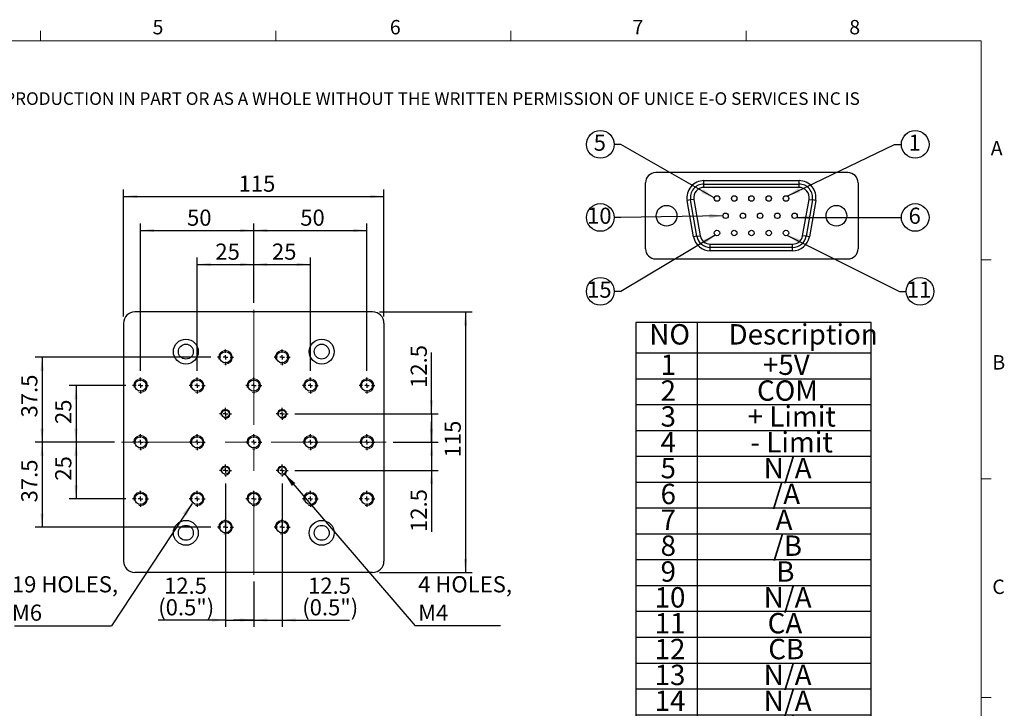
# Model space of a CAD drawing. Units: millimetres. Extents: x 21 to 1157, y 17 to 818.
# Drawn here: x 577 to 1156, y 413 to 818 of the extents above; entities that cross this region are included whole.
import ezdxf

# ---------------------------------------------------------------- set-up
doc = ezdxf.new("R2010")
doc.units = ezdxf.units.MM
doc.header["$LTSCALE"] = 4
doc.linetypes.add('CENTERX2', pattern=[20.32, 12.7, -2.54, 2.54, -2.54])
doc.layers.add('DIM', color=7, linetype='Continuous')
doc.styles.add('SLDTEXTSTYLE0', font='TXT', dxfattribs={"width": 0.605})
doc.styles.add('SLDTEXTSTYLE1', font='TXT', dxfattribs={"width": 0.7})
doc.dimstyles.new('SLDDIMSTYLE2', dxfattribs={"dimtxt": 0.18, "dimasz": 8, "dimexe": 0, "dimexo": 0.0625, "dimgap": 0, "dimtad": 0, "dimtih": 1, "dimtoh": 1, "dimdec": 0, "dimrnd": 1e-09, "dimzin": 0, "dimdsep": 46, "dimtxsty": 'Standard', "dimsah": 1, "dimcen": 0.09, "dimadec": 0, "dimazin": 0, "dimtfac": 8, "dimtdec": 0, "dimtofl": 0, "dimtmove": 0, "dimatfit": 3, "dimfxl": 1, "dimfrac": 2, "dimtolj": 1, "dimtzin": 0, "dimarcsym": 0})
doc.dimstyles.new('SLDDIMSTYLE3', dxfattribs={"dimtxt": 10.169922, "dimasz": 8, "dimexe": 0, "dimexo": 0.0625, "dimgap": 2.54248, "dimtad": 1, "dimlfac": 0.75, "dimrnd": 1e-09, "dimzin": 12, "dimdsep": 46, "dimtxsty": 'SLDTEXTSTYLE1', "dimsah": 1, "dimcen": 0.09, "dimadec": 0, "dimazin": 3, "dimtfac": 1, "dimtofl": 0, "dimtmove": 0, "dimatfit": 3, "dimfxl": 1, "dimfrac": 2, "dimtolj": 1, "dimtzin": 12, "dimarcsym": 0})
doc.dimstyles.new('SLDDIMSTYLE4', dxfattribs={"dimtxt": 10.169922, "dimasz": 8, "dimexe": 0, "dimexo": 0.0625, "dimgap": 2.54248, "dimtad": 1, "dimlfac": 0.75, "dimrnd": 1e-09, "dimzin": 12, "dimdsep": 46, "dimtxsty": 'SLDTEXTSTYLE1', "dimsah": 1, "dimcen": 0.09, "dimadec": 0, "dimazin": 3, "dimtfac": 1, "dimtmove": 0, "dimatfit": 0, "dimfxl": 1, "dimfrac": 2, "dimtolj": 1, "dimtzin": 12, "dimarcsym": 0})

# ---------------------------------------------------------------- blocks, each defined once
blk = doc.blocks.new('SW_NOTE_0')
at = {"color": 0, "linetype": 'Continuous', "lineweight": 0, "insert": (0, -0.33), "char_height": 7.40833, "attachment_point": 1, "style": 'SLDTEXTSTYLE0'}
blk.add_mtext('THE INFORMATION CONTAINED IN THIS DRAWING IS THE SOLE PROPERTY OF UNICE E-O SERVICES INC. ANY REPRODUCTION IN PART OR AS A WHOLE WITHOUT THE WRITTEN PERMISSION OF UNICE E-O SERVICES INC IS', dxfattribs=at)
blk = doc.blocks.new('SW_TABLEANNOTATION_0')
at = {"layer": 'DIM', "color": 0}
for p, q in [((0, 0), (0, -246.03)), ((138.62, 0), (0, 0)), ((36.04, 0), (36.04, -246.03)), ((138.62, -246.03), (138.62, 0)), ((0, -17.8), (138.62, -17.8)), ((0, -33.02), (138.62, -33.02)), ((0, -48.23), (138.62, -48.23)), ((0, -63.45), (138.62, -63.45)), ((0, -78.66), (138.62, -78.66)), ((0, -93.88), (138.62, -93.88)), ((0, -109.09), (138.62, -109.09)), ((0, -124.31), (138.62, -124.31)), ((0, -139.52), (138.62, -139.52)), ((0, -154.74), (138.62, -154.74)), ((0, -169.95), (138.62, -169.95)), ((0, -185.17), (138.62, -185.17)), ((0, -200.38), (138.62, -200.38)), ((0, -215.6), (138.62, -215.6)), ((0, -230.81), (138.62, -230.81)), ((0, -246.03), (138.62, -246.03))]:
    blk.add_line(p, q, dxfattribs=at)
at = {"layer": 'DIM', "color": 0, "char_height": 12, "attachment_point": 1, "style": 'SLDTEXTSTYLE1'}
for s, insert in [('NO', (7.87, -0.92)), ('Description', (54.52, -0.92)), ('1', (14.5, -18.79)), ('+5V', (74.76, -18.79)), ('2', (14.5, -34)), ('COM', (71.29, -34)), ('3', (14.5, -49.22)), ('+ Limit', (65.77, -49.22)), ('- Limit', (67.39, -64.43)), ('4', (14.5, -64.43)), ('5', (14.5, -79.65)), ('N/A', (75.23, -79.65)), ('6', (14.5, -94.86)), ('/A', (80.3, -94.86)), ('7', (14.5, -110.08)), ('A', (82.25, -110.08)), ('8', (14.5, -125.29)), ('/B', (80.68, -125.29)), ('9', (14.5, -140.51)), ('B', (82.63, -140.51)), ('10', (10.98, -155.72)), ('N/A', (75.23, -155.72)), ('11', (10.98, -170.94)), ('CA', (77.55, -170.94)), ('12', (10.98, -186.15)), ('CB', (77.93, -186.15)), ('13', (10.98, -201.37)), ('N/A', (75.23, -201.37)), ('14', (10.98, -216.58)), ('N/A', (75.23, -216.58)), ('15', (10.98, -231.8)), ('N/A', (75.23, -231.8))]:
    blk.add_mtext(s, dxfattribs=dict(at, insert=insert))
blk = doc.blocks.new('_D_16')
at = {"layer": 'DIM'}
for p, q in [((681.11, 611.27), (681.11, 677.94)), ((681.11, 673.94), (714.44, 673.94)), ((714.44, 651.27), (714.44, 677.94))]:
    blk.add_line(p, q, dxfattribs=at)
for points in [[(681.11, 673.94), (689.11, 672.94), (689.11, 674.94)], [(714.44, 673.94), (706.44, 674.94), (706.44, 672.94)]]:
    blk.add_solid(points, dxfattribs=at)
at = {"layer": 'DIM', "insert": (691.81, 686.21), "char_height": 9.525, "attachment_point": 1, "style": 'SLDTEXTSTYLE1'}
blk.add_mtext('25', dxfattribs=at)
blk = doc.blocks.new('_D_17')
at = {"layer": 'DIM'}
for p, q in [((714.44, 651.27), (714.44, 677.94)), ((714.44, 673.94), (747.77, 673.94)), ((747.77, 611.27), (747.77, 677.94))]:
    blk.add_line(p, q, dxfattribs=at)
for points in [[(714.44, 673.94), (722.44, 672.94), (722.44, 674.94)], [(747.77, 673.94), (739.77, 674.94), (739.77, 672.94)]]:
    blk.add_solid(points, dxfattribs=at)
at = {"layer": 'DIM', "insert": (725.14, 686.21), "char_height": 9.525, "attachment_point": 1, "style": 'SLDTEXTSTYLE1'}
blk.add_mtext('25', dxfattribs=at)
blk = doc.blocks.new('_D_18')
at = {"layer": 'DIM'}
for p, q in [((647.77, 611.27), (647.77, 697.94)), ((714.44, 651.27), (714.44, 697.94)), ((647.77, 693.94), (714.44, 693.94))]:
    blk.add_line(p, q, dxfattribs=at)
for points in [[(647.77, 693.94), (655.77, 692.94), (655.77, 694.94)], [(714.44, 693.94), (706.44, 694.94), (706.44, 692.94)]]:
    blk.add_solid(points, dxfattribs=at)
at = {"layer": 'DIM', "insert": (675.14, 706.21), "char_height": 9.525, "attachment_point": 1, "style": 'SLDTEXTSTYLE1'}
blk.add_mtext('50', dxfattribs=at)
blk = doc.blocks.new('_D_19')
at = {"layer": 'DIM'}
for p, q in [((714.44, 651.27), (714.44, 697.94)), ((781.11, 611.27), (781.11, 697.94)), ((714.44, 693.94), (781.11, 693.94))]:
    blk.add_line(p, q, dxfattribs=at)
for points in [[(714.44, 693.94), (722.44, 692.94), (722.44, 694.94)], [(781.11, 693.94), (773.11, 694.94), (773.11, 692.94)]]:
    blk.add_solid(points, dxfattribs=at)
at = {"layer": 'DIM', "insert": (741.81, 706.21), "char_height": 9.525, "attachment_point": 1, "style": 'SLDTEXTSTYLE1'}
blk.add_mtext('50', dxfattribs=at)
blk = doc.blocks.new('_D_20')
at = {"layer": 'DIM'}
for p, q in [((637.77, 643.27), (637.77, 717.94)), ((637.77, 713.94), (791.11, 713.94)), ((791.11, 643.27), (791.11, 717.94))]:
    blk.add_line(p, q, dxfattribs=at)
for points in [[(637.77, 713.94), (645.77, 712.94), (645.77, 714.94)], [(791.11, 713.94), (783.11, 714.94), (783.11, 712.94)]]:
    blk.add_solid(points, dxfattribs=at)
at = {"layer": 'DIM', "insert": (705.5, 726.21), "char_height": 9.525, "attachment_point": 1, "style": 'SLDTEXTSTYLE1'}
blk.add_mtext('115', dxfattribs=at)
blk = doc.blocks.new('_D_21')
at = {"layer": 'DIM'}
for p, q in [((639.11, 602.6), (605.77, 602.6)), ((609.77, 602.6), (609.77, 569.27)), ((632.47, 569.27), (605.77, 569.27))]:
    blk.add_line(p, q, dxfattribs=at)
for points in [[(609.77, 602.6), (608.77, 594.6), (610.77, 594.6)], [(609.77, 569.27), (610.77, 577.27), (608.77, 577.27)]]:
    blk.add_solid(points, dxfattribs=at)
at = {"layer": 'DIM', "insert": (597.49, 579.97), "char_height": 9.525, "attachment_point": 1, "rotation": 90, "style": 'SLDTEXTSTYLE1'}
blk.add_mtext('25', dxfattribs=at)
blk = doc.blocks.new('_D_22')
at = {"layer": 'DIM'}
for p, q in [((632.47, 569.27), (605.77, 569.27)), ((609.77, 569.27), (609.77, 535.94)), ((639.11, 535.94), (605.77, 535.94))]:
    blk.add_line(p, q, dxfattribs=at)
for points in [[(609.77, 569.27), (608.77, 561.27), (610.77, 561.27)], [(609.77, 535.94), (610.77, 543.94), (608.77, 543.94)]]:
    blk.add_solid(points, dxfattribs=at)
at = {"layer": 'DIM', "insert": (597.49, 546.64), "char_height": 9.525, "attachment_point": 1, "rotation": 90, "style": 'SLDTEXTSTYLE1'}
blk.add_mtext('25', dxfattribs=at)
blk = doc.blocks.new('_D_23')
at = {"layer": 'DIM'}
for p, q in [((689.11, 619.27), (585.77, 619.27)), ((589.77, 619.27), (589.77, 569.27)), ((632.47, 569.27), (585.77, 569.27))]:
    blk.add_line(p, q, dxfattribs=at)
for points in [[(589.77, 619.27), (588.77, 611.27), (590.77, 611.27)], [(589.77, 569.27), (590.77, 577.27), (588.77, 577.27)]]:
    blk.add_solid(points, dxfattribs=at)
at = {"layer": 'DIM', "insert": (577.49, 583.84), "char_height": 9.525, "attachment_point": 1, "rotation": 90, "style": 'SLDTEXTSTYLE1'}
blk.add_mtext('37.5', dxfattribs=at)
blk = doc.blocks.new('_D_24')
at = {"layer": 'DIM'}
for p, q in [((632.47, 569.27), (585.77, 569.27)), ((589.77, 569.27), (589.77, 519.27)), ((689.11, 519.27), (585.77, 519.27))]:
    blk.add_line(p, q, dxfattribs=at)
for points in [[(589.77, 569.27), (588.77, 561.27), (590.77, 561.27)], [(589.77, 519.27), (590.77, 527.27), (588.77, 527.27)]]:
    blk.add_solid(points, dxfattribs=at)
at = {"layer": 'DIM', "insert": (577.49, 533.84), "char_height": 9.525, "attachment_point": 1, "rotation": 90, "style": 'SLDTEXTSTYLE1'}
blk.add_mtext('37.5', dxfattribs=at)
blk = doc.blocks.new('_D_25')
at = {"layer": 'DIM'}
for p, q in [((697.77, 545.07), (697.77, 460.6)), ((714.44, 487.27), (714.44, 460.6)), ((697.77, 464.6), (658.17, 464.6)), ((697.77, 464.6), (714.44, 464.6)), ((714.44, 464.6), (726.44, 464.6))]:
    blk.add_line(p, q, dxfattribs=at)
for points in [[(697.77, 464.6), (689.77, 465.6), (689.77, 463.6)], [(714.44, 464.6), (722.44, 463.6), (722.44, 465.6)]]:
    blk.add_solid(points, dxfattribs=at)
at = {"layer": 'DIM', "char_height": 9.525, "attachment_point": 1, "style": 'SLDTEXTSTYLE1'}
for s, insert in [('12.5', (661.61, 489.58)), ('(0.5")', (658.17, 476.88))]:
    blk.add_mtext(s, dxfattribs=dict(at, insert=insert))
blk = doc.blocks.new('_D_26')
at = {"layer": 'DIM'}
for p, q in [((731.11, 545.07), (731.11, 460.6)), ((714.44, 487.27), (714.44, 460.6)), ((714.44, 464.6), (702.44, 464.6)), ((714.44, 464.6), (731.11, 464.6)), ((731.11, 464.6), (770.71, 464.6))]:
    blk.add_line(p, q, dxfattribs=at)
for points in [[(714.44, 464.6), (706.44, 465.6), (706.44, 463.6)], [(731.11, 464.6), (739.11, 463.6), (739.11, 465.6)]]:
    blk.add_solid(points, dxfattribs=at)
at = {"layer": 'DIM', "char_height": 9.525, "attachment_point": 1, "style": 'SLDTEXTSTYLE1'}
for s, insert in [('12.5', (746.41, 489.58)), ('(0.5")', (742.97, 476.88))]:
    blk.add_mtext(s, dxfattribs=dict(at, insert=insert))
blk = doc.blocks.new('_D_27')
at = {"layer": 'DIM'}
for p, q in [((819.11, 585.94), (819.11, 622.1)), ((738.64, 585.94), (823.11, 585.94)), ((819.11, 585.94), (819.11, 569.27)), ((796.44, 569.27), (823.11, 569.27)), ((819.11, 569.27), (819.11, 557.27))]:
    blk.add_line(p, q, dxfattribs=at)
for points in [[(819.11, 585.94), (820.11, 593.94), (818.11, 593.94)], [(819.11, 569.27), (818.11, 561.27), (820.11, 561.27)]]:
    blk.add_solid(points, dxfattribs=at)
at = {"layer": 'DIM', "insert": (806.83, 601.23), "char_height": 9.525, "attachment_point": 1, "rotation": 90, "style": 'SLDTEXTSTYLE1'}
blk.add_mtext('12.5', dxfattribs=at)
blk = doc.blocks.new('_D_28')
at = {"layer": 'DIM'}
for p, q in [((819.11, 569.27), (819.11, 581.27)), ((796.44, 569.27), (823.11, 569.27)), ((819.11, 569.27), (819.11, 552.6)), ((738.64, 552.6), (823.11, 552.6)), ((819.11, 552.6), (819.11, 516.44))]:
    blk.add_line(p, q, dxfattribs=at)
for points in [[(819.11, 569.27), (820.11, 577.27), (818.11, 577.27)], [(819.11, 552.6), (818.11, 544.6), (820.11, 544.6)]]:
    blk.add_solid(points, dxfattribs=at)
at = {"layer": 'DIM', "insert": (806.83, 516.44), "char_height": 9.525, "attachment_point": 1, "rotation": 90, "style": 'SLDTEXTSTYLE1'}
blk.add_mtext('12.5', dxfattribs=at)
blk = doc.blocks.new('_D_29')
at = {"layer": 'DIM'}
for p, q in [((788.44, 645.94), (843.11, 645.94)), ((839.11, 645.94), (839.11, 492.6)), ((788.44, 492.6), (843.11, 492.6))]:
    blk.add_line(p, q, dxfattribs=at)
for points in [[(839.11, 645.94), (838.11, 637.94), (840.11, 637.94)], [(839.11, 492.6), (840.11, 500.6), (838.11, 500.6)]]:
    blk.add_solid(points, dxfattribs=at)
at = {"layer": 'DIM', "insert": (826.83, 560.33), "char_height": 9.525, "attachment_point": 1, "rotation": 90, "style": 'SLDTEXTSTYLE1'}
blk.add_mtext('115', dxfattribs=at)
blk = doc.blocks.new('SW_NOTE_4')
at = {"layer": 'DIM', "color": 0}
blk.add_line((-57.1, 0), (0, 0), dxfattribs=at)
at = {"layer": 'DIM', "color": 0, "char_height": 9.525, "attachment_point": 1, "style": 'SLDTEXTSTYLE1'}
for s, insert in [('19 HOLES,', (-58.67, 29.2)), ('M6', (-58.67, 12.5))]:
    blk.add_mtext(s, dxfattribs=dict(at, insert=insert))
blk = doc.blocks.new('SW_NOTE_5')
at = {"layer": 'DIM', "color": 0}
blk.add_line((50.18, 0), (0, 0), dxfattribs=at)
at = {"layer": 'DIM', "color": 0, "char_height": 9.525, "attachment_point": 1, "style": 'SLDTEXTSTYLE1'}
for s, insert in [('4 HOLES,', (1.74, 29.2)), ('M4', (1.74, 12.5))]:
    blk.add_mtext(s, dxfattribs=dict(at, insert=insert))
blk = doc.blocks.new('SW_CENTERMARKSYMBOL_14')
at = {"layer": 'DIM', "color": 0}
for p, q in [((-2.67, 0), (-4.67, 0)), ((0, 0), (-1.33, 0)), ((0, 2.67), (0, 4.67)), ((0, 0), (0, 1.33)), ((0, 0), (0, -1.33)), ((0, 0), (1.33, 0)), ((2.67, 0), (4.67, 0)), ((0, -2.67), (0, -4.67))]:
    blk.add_line(p, q, dxfattribs=at)
blk = doc.blocks.new('SW_CENTERMARKSYMBOL_15')
at = {"layer": 'DIM', "color": 0}
for p, q in [((-2.67, 0), (-4.67, 0)), ((0, 0), (-1.33, 0)), ((0, 2.67), (0, 4.67)), ((0, 0), (0, 1.33)), ((0, 0), (0, -1.33)), ((0, 0), (1.33, 0)), ((2.67, 0), (4.67, 0)), ((0, -2.67), (0, -4.67))]:
    blk.add_line(p, q, dxfattribs=at)
blk = doc.blocks.new('SW_CENTERMARKSYMBOL_16')
at = {"layer": 'DIM', "color": 0}
for p, q in [((-2.67, 0), (-4.67, 0)), ((0, 0), (-1.33, 0)), ((0, 2.67), (0, 4.67)), ((0, 0), (0, 1.33)), ((0, 0), (0, -1.33)), ((0, 0), (1.33, 0)), ((2.67, 0), (4.67, 0)), ((0, -2.67), (0, -4.67))]:
    blk.add_line(p, q, dxfattribs=at)
blk = doc.blocks.new('SW_CENTERMARKSYMBOL_17')
at = {"layer": 'DIM', "color": 0}
for p, q in [((-2.67, 0), (-4.67, 0)), ((0, 0), (-1.33, 0)), ((0, 2.67), (0, 4.67)), ((0, 0), (0, 1.33)), ((0, 0), (0, -1.33)), ((0, 0), (1.33, 0)), ((2.67, 0), (4.67, 0)), ((0, -2.67), (0, -4.67))]:
    blk.add_line(p, q, dxfattribs=at)
blk = doc.blocks.new('SW_CENTERMARKSYMBOL_18')
at = {"layer": 'DIM', "color": 0}
for p, q in [((-2.67, 0), (-4.67, 0)), ((0, 0), (-1.33, 0)), ((0, 2.67), (0, 4.67)), ((0, 0), (0, 1.33)), ((0, 0), (0, -1.33)), ((0, 0), (1.33, 0)), ((2.67, 0), (4.67, 0)), ((0, -2.67), (0, -4.67))]:
    blk.add_line(p, q, dxfattribs=at)
blk = doc.blocks.new('SW_CENTERMARKSYMBOL_19')
at = {"layer": 'DIM', "color": 0}
for p, q in [((-2.67, 0), (-4.67, 0)), ((0, 0), (-1.33, 0)), ((0, 2.67), (0, 4.67)), ((0, 0), (0, 1.33)), ((0, 0), (0, -1.33)), ((0, 0), (1.33, 0)), ((2.67, 0), (4.67, 0)), ((0, -2.67), (0, -4.67))]:
    blk.add_line(p, q, dxfattribs=at)
blk = doc.blocks.new('SW_CENTERMARKSYMBOL_20')
at = {"layer": 'DIM', "color": 0}
for p, q in [((-2.67, 0), (-4.67, 0)), ((0, 0), (-1.33, 0)), ((0, 2.67), (0, 4.67)), ((0, 0), (0, 1.33)), ((0, 0), (0, -1.33)), ((0, 0), (1.33, 0)), ((2.67, 0), (4.67, 0)), ((0, -2.67), (0, -4.67))]:
    blk.add_line(p, q, dxfattribs=at)
blk = doc.blocks.new('SW_CENTERMARKSYMBOL_21')
at = {"layer": 'DIM', "color": 0}
for p, q in [((-2.67, 0), (-3.53, 0)), ((0, 0), (-1.33, 0)), ((0, 2.67), (0, 3.53)), ((0, 0), (0, 1.33)), ((0, 0), (0, -1.33)), ((0, 0), (1.33, 0)), ((2.67, 0), (3.53, 0)), ((0, -2.67), (0, -3.53))]:
    blk.add_line(p, q, dxfattribs=at)
blk = doc.blocks.new('SW_CENTERMARKSYMBOL_22')
at = {"layer": 'DIM', "color": 0}
for p, q in [((-2.67, 0), (-3.53, 0)), ((0, 0), (-1.33, 0)), ((0, 2.67), (0, 3.53)), ((0, 0), (0, 1.33)), ((0, 0), (0, -1.33)), ((0, 0), (1.33, 0)), ((2.67, 0), (3.53, 0)), ((0, -2.67), (0, -3.53))]:
    blk.add_line(p, q, dxfattribs=at)
blk = doc.blocks.new('SW_CENTERMARKSYMBOL_23')
at = {"layer": 'DIM', "color": 0}
for p, q in [((-2.67, 0), (-4.67, 0)), ((0, 0), (-1.33, 0)), ((0, 2.67), (0, 4.67)), ((0, 0), (0, 1.33)), ((0, 0), (0, -1.33)), ((0, 0), (1.33, 0)), ((2.67, 0), (4.67, 0)), ((0, -2.67), (0, -4.67))]:
    blk.add_line(p, q, dxfattribs=at)
blk = doc.blocks.new('SW_CENTERMARKSYMBOL_24')
at = {"layer": 'DIM', "color": 0}
for p, q in [((-2.67, 0), (-4.67, 0)), ((0, 0), (-1.33, 0)), ((0, 2.67), (0, 4.67)), ((0, 0), (0, 1.33)), ((0, 0), (0, -1.33)), ((0, 0), (1.33, 0)), ((2.67, 0), (4.67, 0)), ((0, -2.67), (0, -4.67))]:
    blk.add_line(p, q, dxfattribs=at)
blk = doc.blocks.new('SW_CENTERMARKSYMBOL_25')
at = {"layer": 'DIM', "color": 0}
for p, q in [((-2.67, 0), (-4.67, 0)), ((0, 0), (-1.33, 0)), ((0, 2.67), (0, 4.67)), ((0, 0), (0, 1.33)), ((0, 0), (0, -1.33)), ((0, 0), (1.33, 0)), ((2.67, 0), (4.67, 0)), ((0, -2.67), (0, -4.67))]:
    blk.add_line(p, q, dxfattribs=at)
blk = doc.blocks.new('SW_CENTERMARKSYMBOL_26')
at = {"layer": 'DIM', "color": 0}
for p, q in [((-2.67, 0), (-4.67, 0)), ((0, 0), (-1.33, 0)), ((0, 2.67), (0, 4.67)), ((0, 0), (0, 1.33)), ((0, 0), (0, -1.33)), ((0, 0), (1.33, 0)), ((2.67, 0), (4.67, 0)), ((0, -2.67), (0, -4.67))]:
    blk.add_line(p, q, dxfattribs=at)
blk = doc.blocks.new('SW_CENTERMARKSYMBOL_27')
at = {"layer": 'DIM', "color": 0}
for p, q in [((-2.67, 0), (-4.67, 0)), ((0, 0), (-1.33, 0)), ((0, 2.67), (0, 4.67)), ((0, 0), (0, 1.33)), ((0, 0), (0, -1.33)), ((0, 0), (1.33, 0)), ((2.67, 0), (4.67, 0)), ((0, -2.67), (0, -4.67))]:
    blk.add_line(p, q, dxfattribs=at)
blk = doc.blocks.new('SW_CENTERMARKSYMBOL_28')
at = {"layer": 'DIM', "color": 0}
for p, q in [((-2.67, 0), (-3.53, 0)), ((0, 0), (-1.33, 0)), ((0, 2.67), (0, 3.53)), ((0, 0), (0, 1.33)), ((0, 0), (0, -1.33)), ((0, 0), (1.33, 0)), ((2.67, 0), (3.53, 0)), ((0, -2.67), (0, -3.53))]:
    blk.add_line(p, q, dxfattribs=at)
blk = doc.blocks.new('SW_CENTERMARKSYMBOL_29')
at = {"layer": 'DIM', "color": 0}
for p, q in [((-2.67, 0), (-3.53, 0)), ((0, 0), (-1.33, 0)), ((0, 2.67), (0, 3.53)), ((0, 0), (0, 1.33)), ((0, 0), (0, -1.33)), ((0, 0), (1.33, 0)), ((2.67, 0), (3.53, 0)), ((0, -2.67), (0, -3.53))]:
    blk.add_line(p, q, dxfattribs=at)
blk = doc.blocks.new('SW_CENTERMARKSYMBOL_30')
at = {"layer": 'DIM', "color": 0}
for p, q in [((-2.67, 0), (-4.67, 0)), ((0, 0), (-1.33, 0)), ((0, 2.67), (0, 4.67)), ((0, 0), (0, 1.33)), ((0, 0), (0, -1.33)), ((0, 0), (1.33, 0)), ((2.67, 0), (4.67, 0)), ((0, -2.67), (0, -4.67))]:
    blk.add_line(p, q, dxfattribs=at)
blk = doc.blocks.new('SW_CENTERMARKSYMBOL_31')
at = {"layer": 'DIM', "color": 0}
for p, q in [((-2.67, 0), (-4.67, 0)), ((0, 0), (-1.33, 0)), ((0, 2.67), (0, 4.67)), ((0, 0), (0, 1.33)), ((0, 0), (0, -1.33)), ((0, 0), (1.33, 0)), ((2.67, 0), (4.67, 0)), ((0, -2.67), (0, -4.67))]:
    blk.add_line(p, q, dxfattribs=at)
blk = doc.blocks.new('SW_CENTERMARKSYMBOL_32')
at = {"layer": 'DIM', "color": 0}
for p, q in [((-2.67, 0), (-4.67, 0)), ((0, 0), (-1.33, 0)), ((0, 2.67), (0, 4.67)), ((0, 0), (0, 1.33)), ((0, 0), (0, -1.33)), ((0, 0), (1.33, 0)), ((2.67, 0), (4.67, 0)), ((0, -2.67), (0, -4.67))]:
    blk.add_line(p, q, dxfattribs=at)
blk = doc.blocks.new('SW_CENTERMARKSYMBOL_33')
at = {"layer": 'DIM', "color": 0}
for p, q in [((-2.67, 0), (-4.67, 0)), ((0, 0), (-1.33, 0)), ((0, 2.67), (0, 4.67)), ((0, 0), (0, 1.33)), ((0, 0), (0, -1.33)), ((0, 0), (1.33, 0)), ((2.67, 0), (4.67, 0)), ((0, -2.67), (0, -4.67))]:
    blk.add_line(p, q, dxfattribs=at)
blk = doc.blocks.new('SW_CENTERMARKSYMBOL_34')
at = {"layer": 'DIM', "color": 0}
for p, q in [((-2.67, 0), (-4.67, 0)), ((0, 0), (-1.33, 0)), ((0, 2.67), (0, 4.67)), ((0, 0), (0, 1.33)), ((0, 0), (0, -1.33)), ((0, 0), (1.33, 0)), ((2.67, 0), (4.67, 0)), ((0, -2.67), (0, -4.67))]:
    blk.add_line(p, q, dxfattribs=at)
blk = doc.blocks.new('SW_CENTERMARKSYMBOL_35')
at = {"layer": 'DIM', "color": 0}
for p, q in [((-2.67, 0), (-4.67, 0)), ((0, 0), (-1.33, 0)), ((0, 2.67), (0, 4.67)), ((0, 0), (0, 1.33)), ((0, 0), (0, -1.33)), ((0, 0), (1.33, 0)), ((2.67, 0), (4.67, 0)), ((0, -2.67), (0, -4.67))]:
    blk.add_line(p, q, dxfattribs=at)
blk = doc.blocks.new('SW_CENTERMARKSYMBOL_36')
at = {"layer": 'DIM', "color": 0}
for p, q in [((-2.67, 0), (-4.67, 0)), ((0, 0), (-1.33, 0)), ((0, 2.67), (0, 4.67)), ((0, 0), (0, 1.33)), ((0, 0), (0, -1.33)), ((0, 0), (1.33, 0)), ((2.67, 0), (4.67, 0)), ((0, -2.67), (0, -4.67))]:
    blk.add_line(p, q, dxfattribs=at)
blk = doc.blocks.new('SW_NOTE_6')
at = {"layer": 'DIM', "color": 0}
blk.add_circle((8.14, 0), 8.14, dxfattribs=at)
at = {"layer": 'DIM', "color": 0, "insert": (7.84, 5.79), "char_height": 9.53, "attachment_point": 2, "style": 'SLDTEXTSTYLE1'}
blk.add_mtext('1', dxfattribs=at)
blk = doc.blocks.new('SW_NOTE_7')
at = {"layer": 'DIM', "color": 0}
blk.add_circle((-8.14, 0), 8.14, dxfattribs=at)
at = {"layer": 'DIM', "color": 0, "insert": (-8.44, 5.79), "char_height": 9.53, "attachment_point": 2, "style": 'SLDTEXTSTYLE1'}
blk.add_mtext('5', dxfattribs=at)
blk = doc.blocks.new('SW_NOTE_8')
at = {"layer": 'DIM', "color": 0}
blk.add_circle((8.14, 0), 8.14, dxfattribs=at)
at = {"layer": 'DIM', "color": 0, "insert": (7.84, 5.79), "char_height": 9.53, "attachment_point": 2, "style": 'SLDTEXTSTYLE1'}
blk.add_mtext('6', dxfattribs=at)
blk = doc.blocks.new('SW_NOTE_9')
at = {"layer": 'DIM', "color": 0}
blk.add_circle((-8.14, 0), 8.14, dxfattribs=at)
at = {"layer": 'DIM', "color": 0, "insert": (-8.74, 5.79), "char_height": 9.525, "attachment_point": 2, "style": 'SLDTEXTSTYLE1'}
blk.add_mtext('10', dxfattribs=at)
blk = doc.blocks.new('SW_NOTE_10')
at = {"layer": 'DIM', "color": 0}
blk.add_circle((8.14, 0), 8.14, dxfattribs=at)
at = {"layer": 'DIM', "color": 0, "insert": (7.53, 5.79), "char_height": 9.525, "attachment_point": 2, "style": 'SLDTEXTSTYLE1'}
blk.add_mtext('11', dxfattribs=at)
blk = doc.blocks.new('SW_NOTE_11')
at = {"layer": 'DIM', "color": 0}
blk.add_circle((-8.14, 0), 8.14, dxfattribs=at)
at = {"layer": 'DIM', "color": 0, "insert": (-8.74, 5.79), "char_height": 9.525, "attachment_point": 2, "style": 'SLDTEXTSTYLE1'}
blk.add_mtext('15', dxfattribs=at)

msp = doc.modelspace()

# ---------------------------------------------------------------- linework, layer by layer
at = {"color": 7, "linetype": 'Continuous', "lineweight": 15}
for p, q in [((588.843, 805.488), (588.843, 811.488)), ((727.363, 805.488), (727.363, 811.488)), ((865.883, 805.488), (865.883, 811.488)), ((1004.403, 805.488), (1004.403, 811.488)), ((1142.763, 676.661), (1148.763, 676.661)), ((1142.763, 547.821), (1148.763, 547.821)), ((1142.763, 418.981), (1148.763, 418.981))]:
    msp.add_line(p, q, dxfattribs=at)
at = {"color": 7, "linetype": 'Continuous', "lineweight": 0}
for p, q in [((1142.763, 805.488), (34.763, 805.488)), ((1142.763, 32.461), (1142.763, 805.488))]:
    msp.add_line(p, q, dxfattribs=at)
at = {"color": 7, "linetype": 'Continuous', "lineweight": 30}
for p, q in [((1064.325, 727.967), (951.125, 727.967)), ((945.125, 683.167), (945.125, 721.967)), ((979.525, 721.247), (979.525, 723.247)), ((979.525, 723.247), (1035.525, 723.247)), ((979.525, 719.247), (979.525, 721.247)), ((979.525, 721.247), (1035.525, 721.247)), ((1035.525, 719.247), (979.525, 719.247)), ((1035.525, 721.247), (1035.525, 723.247)), ((1035.525, 719.247), (1035.525, 721.247)), ((1070.325, 721.967), (1070.325, 683.167)), ((971.647, 711.857), (969.677, 711.51)), ((973.443, 690.15), (969.677, 711.51)), ((973.616, 712.205), (971.647, 711.857)), ((975.413, 690.497), (971.647, 711.857)), ((973.616, 712.205), (977.382, 690.845)), ((1037.667, 690.845), (1041.434, 712.205)), ((1043.403, 711.857), (1039.637, 690.497)), ((1041.434, 712.205), (1043.403, 711.857)), ((1045.373, 711.51), (1041.607, 690.15)), ((1045.373, 711.51), (1043.403, 711.857)), ((975.413, 690.497), (973.443, 690.15)), ((975.413, 690.497), (977.382, 690.845)), ((1039.637, 690.497), (1037.667, 690.845)), ((1041.607, 690.15), (1039.637, 690.497)), ((983.291, 683.887), (983.291, 685.887)), ((983.291, 685.887), (1031.759, 685.887)), ((1031.759, 683.887), (1031.759, 685.887)), ((1031.759, 683.887), (983.291, 683.887)), ((983.291, 681.887), (983.291, 683.887)), ((1031.759, 681.887), (983.291, 681.887)), ((1031.759, 681.887), (1031.759, 683.887)), ((951.125, 677.167), (1064.325, 677.167)), ((714.307, 645.936), (644.44, 645.936)), ((714.307, 645.669), (714.307, 645.936)), ((714.307, 645.669), (714.573, 645.669)), ((714.573, 645.669), (714.573, 645.936)), ((784.44, 645.936), (714.573, 645.936)), ((637.773, 639.269), (637.773, 499.269)), ((791.107, 639.269), (791.107, 499.269)), ((784.44, 492.602), (644.44, 492.602))]:
    msp.add_line(p, q, dxfattribs=at)
for centre, radius in [((987.205, 712.727), 1.6), ((997.365, 712.727), 1.6), ((1007.525, 712.727), 1.6), ((1017.685, 712.727), 1.6), ((1027.845, 712.727), 1.6), ((957.525, 702.567), 6.1), ((1057.525, 702.567), 6.1), ((992.285, 702.567), 1.6), ((1002.445, 702.567), 1.6), ((1012.605, 702.567), 1.6), ((1022.765, 702.567), 1.6), ((1032.925, 702.567), 1.6), ((987.205, 692.407), 1.6), ((997.365, 692.407), 1.6), ((1007.525, 692.407), 1.6), ((1017.685, 692.407), 1.6), ((1027.845, 692.407), 1.6), ((674.44, 622.602), 7.333), ((674.44, 622.602), 4.4), ((754.44, 622.602), 7.333), ((754.44, 622.602), 4.4), ((697.773, 619.269), 3.333), ((731.107, 619.269), 3.333), ((647.773, 602.602), 3.333), ((681.107, 602.602), 3.333), ((714.44, 602.602), 3.333), ((747.773, 602.602), 3.333), ((781.107, 602.602), 3.333), ((697.773, 585.936), 2.2), ((731.107, 585.936), 2.2), ((647.773, 569.269), 3.333), ((681.107, 569.269), 3.333), ((714.44, 569.269), 3.333), ((747.773, 569.269), 3.333), ((781.107, 569.269), 3.333), ((697.773, 552.602), 2.2), ((731.107, 552.602), 2.2), ((647.773, 535.936), 3.333), ((681.107, 535.936), 3.333), ((714.44, 535.936), 3.333), ((747.773, 535.936), 3.333), ((781.107, 535.936), 3.333), ((674.44, 515.936), 7.333), ((697.773, 519.269), 3.333), ((731.107, 519.269), 3.333), ((754.44, 515.936), 7.333), ((674.44, 515.936), 4.4), ((754.44, 515.936), 4.4)]:
    msp.add_circle(centre, radius, dxfattribs=at)
for centre, radius, start, end in [((951.125, 721.967), 6, 90, 180), ((1064.325, 721.967), 6, 0, 90), ((979.525, 713.247), 10, 90, 190), ((979.525, 713.247), 8, 90, 190), ((979.525, 713.247), 6, 90, 190), ((1035.525, 713.247), 10, 350, 90), ((1035.525, 713.247), 8, 350, 90), ((1035.525, 713.247), 6, 350, 90), ((983.291, 691.887), 10, 190, 270), ((983.291, 691.887), 8, 190, 270), ((983.291, 691.887), 6, 190, 270), ((1031.759, 691.887), 6, 270, 350), ((1031.759, 691.887), 8, 270, 350), ((1031.759, 691.887), 10, 270, 350), ((951.125, 683.167), 6, 180, 270), ((1064.325, 683.167), 6, 270, 0), ((644.44, 639.269), 6.667, 90, 180), ((784.44, 639.269), 6.667, 0, 90), ((644.44, 499.269), 6.667, 180, 270), ((784.44, 499.269), 6.667, 270, 0)]:
    msp.add_arc(centre, radius, start, end, dxfattribs=at)
at = {"color": 7, "linetype": 'Continuous', "lineweight": 0}
for centre, radius in [((697.773, 619.269), 4), ((731.107, 619.269), 4), ((647.773, 602.602), 4), ((681.107, 602.602), 4), ((714.44, 602.602), 4), ((747.773, 602.602), 4), ((781.107, 602.602), 4), ((697.773, 585.936), 2.667), ((731.107, 585.936), 2.667), ((647.773, 569.269), 4), ((681.107, 569.269), 4), ((714.44, 569.269), 4), ((747.773, 569.269), 4), ((781.107, 569.269), 4), ((697.773, 552.602), 2.667), ((731.107, 552.602), 2.667), ((647.773, 535.936), 4), ((681.107, 535.936), 4), ((714.44, 535.936), 4), ((747.773, 535.936), 4), ((781.107, 535.936), 4), ((697.773, 519.269), 4), ((731.107, 519.269), 4)]:
    msp.add_arc(centre, radius, 255, 195, dxfattribs=at)
at = {"layer": 'DIM', "linetype": 'CENTERX2', "lineweight": 0, "ltscale": 1.333333}
for p, q in [((714.44, 647.269), (714.44, 491.269)), ((792.44, 569.269), (636.466, 569.269))]:
    msp.add_line(p, q, dxfattribs=at)

# ---------------------------------------------------------------- block references
at = {"color": 7, "linetype": 'Continuous', "lineweight": 0}
msp.add_blockref('SW_NOTE_0', (48.926, 775.562), dxfattribs=at)
at = {"layer": 'DIM'}
for name, p in [('SW_NOTE_7', (926.657, 744.564)), ('SW_NOTE_6', (1095.804, 744.564)), ('SW_NOTE_9', (926.657, 701.553)), ('SW_NOTE_8', (1095.804, 701.553)), ('SW_NOTE_11', (926.657, 658.065)), ('SW_NOTE_10', (1098.672, 658.065)), ('SW_TABLEANNOTATION_0', (939.484, 639.691)), ('SW_CENTERMARKSYMBOL_14', (697.773, 619.269)), ('SW_CENTERMARKSYMBOL_15', (731.107, 619.269)), ('SW_CENTERMARKSYMBOL_16', (647.773, 602.602)), ('SW_CENTERMARKSYMBOL_17', (681.107, 602.602)), ('SW_CENTERMARKSYMBOL_18', (714.44, 602.602)), ('SW_CENTERMARKSYMBOL_19', (747.773, 602.602)), ('SW_CENTERMARKSYMBOL_20', (781.107, 602.602)), ('SW_CENTERMARKSYMBOL_21', (697.773, 585.936)), ('SW_CENTERMARKSYMBOL_22', (731.107, 585.936)), ('SW_CENTERMARKSYMBOL_23', (647.773, 569.269)), ('SW_CENTERMARKSYMBOL_24', (681.107, 569.269)), ('SW_CENTERMARKSYMBOL_27', (714.44, 569.269)), ('SW_CENTERMARKSYMBOL_25', (747.773, 569.269)), ('SW_CENTERMARKSYMBOL_26', (781.107, 569.269)), ('SW_CENTERMARKSYMBOL_28', (697.773, 552.602)), ('SW_CENTERMARKSYMBOL_29', (731.107, 552.602)), ('SW_CENTERMARKSYMBOL_30', (647.773, 535.936)), ('SW_CENTERMARKSYMBOL_31', (681.107, 535.936)), ('SW_CENTERMARKSYMBOL_32', (714.44, 535.936)), ('SW_CENTERMARKSYMBOL_33', (747.773, 535.936)), ('SW_CENTERMARKSYMBOL_34', (781.107, 535.936)), ('SW_CENTERMARKSYMBOL_35', (697.773, 519.269)), ('SW_CENTERMARKSYMBOL_36', (731.107, 519.269)), ('SW_NOTE_4', (630.664, 461.224)), ('SW_NOTE_5', (809.47, 461.224))]:
    msp.add_blockref(name, p, dxfattribs=at)

# ---------------------------------------------------------------- texts
at = {"color": 7, "linetype": 'Continuous', "lineweight": 0, "char_height": 8.467, "attachment_point": 1, "style": 'SLDTEXTSTYLE0'}
for s, insert in [('5', (654.809, 817.813)), ('6', (794.553, 817.813)), ('7', (937.452, 817.813)), ('8', (1065.115, 817.813)), ('A', (1148.41, 746.57)), ('B', (1149.346, 620.522)), ('C', (1149.346, 488.422))]:
    msp.add_mtext(s, dxfattribs=dict(at, insert=insert))

# ---------------------------------------------------------------- dimensions: what is measured, and where the dimension line sits
at = {"layer": 'DIM'}
for base, p1, p2, picture, middle in [((791.107, 713.936), (637.773, 639.269), (791.107, 639.269), '_D_20', (714.44, 713.936)), ((714.44, 693.936), (647.773, 607.269), (714.44, 647.269), '_D_18', (681.107, 693.936)), ((781.107, 693.936), (714.44, 647.269), (781.107, 607.269), '_D_19', (747.773, 693.936)), ((714.44, 673.936), (681.107, 607.269), (714.44, 647.269), '_D_16', (697.773, 673.936)), ((747.773, 673.936), (714.44, 647.269), (747.773, 607.269), '_D_17', (731.107, 673.936))]:
    dim = msp.add_linear_dim(base=base, p1=p1, p2=p2, dimstyle='SLDDIMSTYLE3', dxfattribs=at)
    dim.commit()
    dim.dimension.update_dxf_attribs({"geometry": picture, "text_midpoint": middle, "dimtype": 160})
for base, p1, p2, dimstyle, picture, middle in [((839.107, 492.602), (784.44, 645.936), (784.44, 492.602), 'SLDDIMSTYLE3', '_D_29', (839.107, 569.269)), ((819.107, 569.269), (734.64, 585.936), (792.44, 569.269), 'SLDDIMSTYLE4', '_D_27', (819.107, 611.668)), ((589.773, 569.269), (693.107, 619.269), (636.466, 569.269), 'SLDDIMSTYLE3', '_D_23', (589.773, 594.269)), ((609.773, 569.269), (643.107, 602.602), (636.466, 569.269), 'SLDDIMSTYLE3', '_D_21', (609.773, 585.936)), ((819.107, 552.602), (792.44, 569.269), (734.64, 552.602), 'SLDDIMSTYLE4', '_D_28', (819.107, 526.871)), ((589.773, 519.269), (636.466, 569.269), (693.107, 519.269), 'SLDDIMSTYLE3', '_D_24', (589.773, 544.269)), ((609.773, 535.936), (636.466, 569.269), (643.107, 535.936), 'SLDDIMSTYLE3', '_D_22', (609.773, 552.602))]:
    dim = msp.add_linear_dim(base=base, p1=p1, p2=p2, angle=90, dimstyle=dimstyle, dxfattribs=at)
    dim.commit()
    dim.dimension.update_dxf_attribs({"geometry": picture, "text_midpoint": middle, "dimtype": 160})
for base, p1, p2, picture, middle in [((714.44, 464.602), (697.773, 549.069), (714.44, 491.269), '_D_25', (672.041, 464.602)), ((731.107, 464.602), (714.44, 491.269), (731.107, 549.069), '_D_26', (756.838, 464.602))]:
    dim = msp.add_linear_dim(base=base, p1=p1, p2=p2, text='<>\\P(0.5")', dimstyle='SLDDIMSTYLE4', dxfattribs=at)
    dim.commit()
    dim.dimension.update_dxf_attribs({"geometry": picture, "text_midpoint": middle, "dimtype": 160})

# ---------------------------------------------------------------- leaders
for points in [[(985.65, 713.102), (930.657, 744.564), (926.657, 744.564)], [(1028.489, 714.191), (1091.804, 744.564), (1095.804, 744.564)], [(990.685, 702.571), (930.657, 701.553), (926.657, 701.553)], [(1034.159, 701.548), (1091.804, 701.553), (1095.804, 701.553)], [(986.224, 691.143), (930.657, 658.065), (926.657, 658.065)], [(1028.673, 691.038), (1094.672, 658.065), (1098.672, 658.065)], [(732.67, 550.442), (809.47, 461.224)], [(678.094, 533.305), (630.664, 461.224)]]:
    msp.add_leader(points, dimstyle='SLDDIMSTYLE2', dxfattribs=at)

doc.saveas('drawing.dxf')
